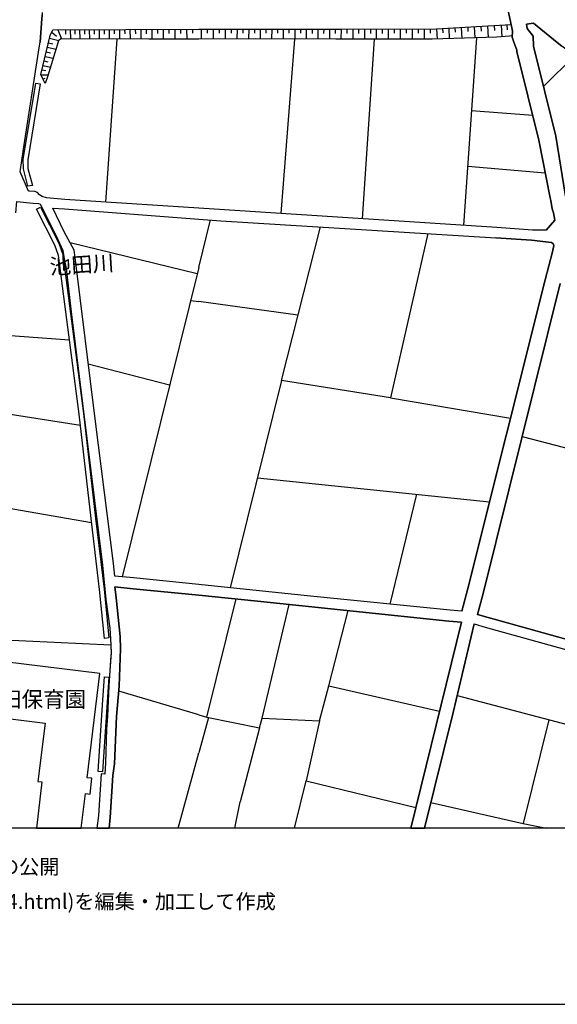
# Model space of a CAD drawing. Extents: x -10 to 410, y -24 to 273.
# Drawn here: x 76 to 148, y -24 to 107 of the extents above; entities that cross this region are included whole.
import ezdxf

# ---------------------------------------------------------------- set-up
doc = ezdxf.new("R2010")
doc.units = 0
for name, color, linetype in [('01_CYUKI_PNT', 2, 'Continuous'), ('05_DM_LINE', 7, 'Continuous'), ('06_HOUSE_POLY', 160, 'Continuous'), ('08_ROAD_LINE', 3, 'Continuous'), ('09_ROAD_POLY', 5, 'Continuous'), ('13_KASEN_POLY', 253, 'Continuous'), ('印刷レイアウト', 1, 'Continuous'), ('印刷用フレーム', 1, 'Continuous'), ('背景', 3, 'Continuous')]:
    doc.layers.add(name, color=color, linetype=linetype)
doc.styles.add('STD', font='txt')
doc.styles.add('TATESTD', font='txt')

msp = doc.modelspace()

# ---------------------------------------------------------------- linework, layer by layer
at = {"layer": '05_DM_LINE', "color": 253}
for p, q in [((134.203867, 106.37318), (134.237973, 105.791303)), ((135.048604, 106.420033), (135.133526, 104.971026)), ((135.90316, 106.4786), (135.9383, 105.865373)), ((136.773219, 106.525453), (136.858141, 105.021669)), ((137.653097, 106.58023), (137.688236, 105.943576)), ((138.548649, 106.638797), (138.633571, 105.076446)), ((139.447991, 106.68565), (139.488127, 106.02178)), ((140.368004, 106.748351), (140.458782, 105.178076)), ((141.218598, 106.09585), (141.183286, 106.795204)), ((80.473469, 105.81094), (81.08859, 105.252146)), ((81.258606, 106.09206), (81.748843, 104.900746)), ((82.293685, 106.09585), (82.298508, 105.513973)), ((82.913802, 106.103773), (82.933439, 104.896612)), ((83.538742, 106.103773), (83.548561, 105.517763)), ((84.163855, 106.107563), (84.188315, 104.889033)), ((84.798614, 106.107563), (84.808432, 105.525686)), ((85.443191, 106.111697), (85.468513, 104.881109)), ((86.093453, 106.111697), (86.103271, 105.5374)), ((86.753706, 106.115487), (86.77317, 104.877319)), ((87.418781, 106.12341), (87.428427, 105.544979)), ((88.093503, 106.12341), (88.117963, 104.873185)), ((88.77322, 106.1272), (88.783039, 105.556692)), ((89.463618, 106.13099), (89.488078, 104.865606)), ((90.163833, 106.13099), (90.173652, 105.57254)), ((90.873867, 106.138913), (90.898155, 104.857682)), ((91.588553, 106.138913), (91.598371, 105.580463)), ((92.313228, 106.142703), (92.33855, 104.853893)), ((93.043761, 106.146837), (93.053407, 105.592177)), ((93.788763, 106.146837), (93.813223, 104.845969)), ((94.53876, 106.150627), (94.548579, 105.60389)), ((95.298576, 106.15855), (95.323036, 104.845969)), ((96.063215, 106.16234), (96.07889, 105.615603)), ((96.843529, 106.16234), (96.867989, 104.845969)), ((97.628666, 106.16613), (97.638485, 105.627317)), ((98.423622, 106.170264), (98.448082, 104.845969)), ((99.228224, 106.170264), (99.238043, 105.64282)), ((100.358215, 106.177843), (100.35322, 104.845969)), ((101.168674, 106.177843), (101.168674, 105.662457)), ((101.973448, 106.177843), (101.968453, 104.861472)), ((102.773227, 106.177843), (102.773227, 105.662457)), ((103.568183, 106.177843), (103.563188, 104.873185)), ((104.362967, 106.177843), (104.358143, 105.666246)), ((105.148276, 106.177843), (105.143281, 104.889033)), ((105.928418, 106.177843), (105.923595, 105.666246)), ((106.703909, 106.177843), (106.698052, 104.896612)), ((107.473371, 106.177843), (107.473371, 105.670036)), ((108.243005, 106.177843), (108.23801, 104.900746)), ((109.008506, 106.177843), (109.003682, 105.666246)), ((109.773145, 106.177843), (109.768321, 104.892822)), ((110.54364, 106.177843), (110.538817, 105.658322)), ((111.308279, 106.177843), (111.303456, 104.889033)), ((112.078947, 106.177843), (112.07309, 105.646609)), ((112.848409, 106.177843), (112.843586, 104.877319)), ((113.617871, 106.177843), (113.613048, 105.64282)), ((114.388367, 106.177843), (114.383544, 104.865606)), ((115.158001, 106.177843), (115.153006, 105.631106)), ((115.928497, 106.177843), (115.923674, 104.857682)), ((116.703815, 106.177843), (116.697959, 105.627317)), ((117.47345, 106.177843), (117.468454, 104.845969)), ((118.248768, 106.177843), (118.242912, 105.623183)), ((119.023226, 106.177843), (119.008584, 104.842179)), ((119.80354, 106.181977), (119.808363, 105.615603)), ((120.578859, 106.181977), (120.5935, 104.845969)), ((121.358139, 106.185767), (121.363135, 105.627317)), ((122.138454, 106.185767), (122.148272, 104.845969)), ((122.923591, 106.19369), (122.928414, 105.631106)), ((123.708728, 106.19748), (123.718547, 104.845969)), ((124.498861, 106.19748), (124.503684, 105.63903)), ((125.288821, 106.20127), (125.29864, 104.845969)), ((126.083777, 106.20127), (126.0886, 105.646609)), ((126.878733, 106.205404), (126.893374, 104.845969)), ((127.683335, 106.212983), (127.683335, 105.650743)), ((128.483114, 106.212983), (128.492932, 104.853893)), ((129.288921, 106.217117), (129.293745, 105.662457)), ((130.098347, 106.217117), (130.108165, 104.853893)), ((130.913801, 106.220907), (130.918796, 105.662457)), ((131.73804, 106.22883), (131.813315, 104.873185)), ((132.548671, 106.271549), (132.578815, 105.716889)), ((133.367914, 106.322537), (133.448013, 104.920039)), ((79.87385, 103.787291), (81.003669, 103.517885)), ((80.013376, 104.392939), (80.598353, 104.256169)), ((80.157898, 105.002032), (81.418631, 104.701275)), ((89.143396, 104.865606), (87.633583, 83.11534)), ((112.828944, 104.877319), (111.013379, 81.596053)), ((123.447934, 104.845969), (121.828912, 80.896699)), ((137.093441, 105.033382), (135.353323, 80.017855)), ((79.583773, 102.568416), (80.638489, 102.318647)), ((79.728295, 103.177854), (80.273136, 103.045218)), ((150.123825, 102.64662), (146.018305, 98.53731)), ((79.298519, 101.353676), (80.278132, 101.123199)), ((79.443213, 101.963113), (79.948092, 101.84219)), ((79.058396, 100.127222), (79.973413, 100.115508)), ((79.643373, 100.650532), (79.153136, 100.732525)), ((79.283016, 99.541211), (79.583773, 99.646631)), ((136.418719, 95.338194), (144.563269, 94.70533)), ((135.90316, 87.920215), (146.248782, 87.037237)), ((100.048674, 74.388913), (101.613091, 80.748215)), ((99.848341, 73.580349), (82.898127, 77.72101)), ((100.048674, 74.388913), (89.838616, 33.170068)), ((98.963641, 70.006063), (100.048674, 69.865503)), ((113.273189, 68.037191), (100.048674, 69.865503)), ((73.768279, 65.447512), (82.808382, 64.752292)), ((96.163812, 58.71304), (85.328814, 61.521826)), ((111.068156, 59.33798), (104.242905, 31.6935)), ((125.608181, 57.025632), (141.603243, 54.295049)), ((72.573003, 55.221091), (84.268241, 53.381066)), ((143.168694, 51.877281), (157.56816, 48.131085)), ((107.868007, 46.380976), (138.813232, 43.158434)), ((129.073086, 44.170258), (125.532906, 29.517923)), ((85.763413, 40.377208), (71.133643, 42.916243)), ((108.483129, 14.318506), (112.093589, 29.482783)), ((117.373714, 18.60386), (119.948062, 28.662161)), ((68.933432, 24.978665), (88.328803, 24.068471)), ((100.048674, 14.756033), (89.378696, 17.900716)), ((134.508586, 17.310916), (161.788919, 10.130992)), ((101.333694, 14.381207), (100.048674, 9.666249)), ((146.737986, 14.092163), (143.293751, 0.252181)), ((108.163768, 13.005924), (105.583736, 3.166387)), ((97.293803, -0.352778), (100.048674, 9.666249)), ((112.834629, -0.352778), (114.363045, 5.951402)), ((104.850792, -0.352778), (105.583736, 3.166387))]:
    msp.add_line(p, q, dxfattribs=at)
for points in [[(141.673523, 106.82242), (141.718481, 106.591943), (141.853357, 105.943576), (141.83372, 105.322426), (141.473363, 105.283496), (139.79853, 105.111586), (131.173561, 104.853893), (118.318187, 104.842179), (107.658028, 104.908325), (100.048674, 104.845969)], [(100.072961, 106.177843), (118.953807, 106.177843), (131.758538, 106.22883), (141.673523, 106.82242)], [(79.593591, 98.927984), (79.308337, 99.478855), (79.01826, 100.158572), (80.237996, 105.338273), (80.608172, 106.09206), (100.072961, 106.177843)], [(100.048674, 104.845969), (93.393266, 104.845969), (81.673568, 104.900746), (81.343528, 104.646842), (79.883496, 99.822331), (79.593591, 98.927984)], [(130.608221, 78.931961), (125.608181, 57.025632), (111.068156, 59.33798), (116.26336, 79.822518)], [(100.048674, 14.756033), (101.143353, 14.420136), (105.038894, 30.205219)], [(88.328803, 24.068471), (88.358086, 23.006003), (88.333799, 22.64668), (88.188243, 20.685731), (88.043722, 18.639), (87.863026, 14.592046), (87.733146, 12.861575), (87.623764, 8.341954), (87.523168, 6.84196), (87.023284, 6.87331), (86.668784, 1.326362), (86.483266, -0.352778)], [(101.143353, 14.420136), (108.163768, 13.005924), (108.483129, 14.318506), (116.153117, 13.947469), (117.373714, 18.60386), (132.153174, 15.252127)], [(116.153117, 13.947469), (114.363045, 5.951402), (129.008491, 2.412256)], [(131.008541, 3.072336), (143.293751, 0.252181), (146.396232, -0.352778)]]:
    msp.add_lwpolyline(points, dxfattribs=at)
at = {"layer": '06_HOUSE_POLY', "color": 255}
msp.add_lwpolyline([(85.553434, 4.189581), (85.808371, 6.287299), (85.188254, 6.361713), (86.87859, 20.264052), (69.078815, 22.424127), (67.388479, 8.494227), (72.028162, 7.927854), (72.409017, 11.072537), (73.053422, 10.994333), (73.468556, 14.39671), (79.563274, 13.654636), (78.618974, 5.873199), (79.14814, 5.806708), (78.401072, -0.352778), (84.393126, -0.352778), (84.953815, 4.256071)], close=True, dxfattribs=at)
at = {"layer": '08_ROAD_LINE', "color": 253}
for p, q in [((146.373839, 79.38878), (147.503658, 80.740291)), ((128.333941, -0.352778), (135.053427, 27.1036))]:
    msp.add_line(p, q, dxfattribs=at)
for points in [[(141.718481, 106.591943), (141.248743, 108.853649), (141.038764, 109.037272), (140.503741, 109.302889), (139.43335, 109.64292), (139.378745, 109.662212), (134.668783, 111.365468)], [(79.188276, 108.408542), (79.163816, 108.115365), (79.068042, 107.006044), (78.908017, 104.451506)], [(147.503658, 80.740291), (147.328819, 81.685626), (147.178441, 82.24821), (146.978281, 83.35753), (146.913858, 83.720988), (145.378723, 91.381158), (142.473474, 103.228841), (142.433339, 103.381114), (142.013382, 104.592065), (141.828897, 105.123299), (141.853357, 105.943576), (141.718481, 106.591943)], [(154.268275, 99.470931), (154.093609, 99.611491), (150.968563, 101.998253), (148.433317, 103.935775), (147.833698, 104.396729), (144.688154, 107.006044), (143.718532, 106.873408)], [(143.718532, 106.873408), (143.838593, 106.287397), (144.613051, 105.252146), (144.693149, 103.935775), (147.638361, 91.932029), (148.948014, 83.912191), (149.28305, 82.373267)], [(100.048674, 82.31091), (82.208763, 83.467084), (79.763435, 83.697561), (79.163816, 83.900477), (78.828952, 84.080311), (78.563163, 84.416208), (78.208835, 84.552979), (77.468484, 84.572616), (77.333781, 84.611545), (76.26339, 87.150581), (76.693165, 90.21327), (78.753677, 103.701508), (78.908017, 104.451506)], [(75.673589, 81.716976), (75.818111, 83.22076), (77.973363, 83.006131), (78.68822, 82.947564), (78.908017, 82.845934), (81.038809, 78.646707), (81.938323, 76.670256), (82.093525, 75.588151), (82.358108, 74.255933), (83.058324, 68.517782), (87.197951, 34.716916), (87.6639, 30.13115), (88.203918, 26.306749), (88.303482, 24.846029), (88.328803, 24.068471)], [(100.048674, 32.123104), (91.358076, 33.025719), (88.873817, 33.267909), (88.67848, 34.93568), (86.263468, 53.892662), (83.583701, 75.755927), (83.433322, 76.736401), (82.11299, 79.185864), (80.59353, 82.302987), (82.14813, 82.220993), (100.048674, 80.865348)], [(146.373839, 79.38878), (144.518311, 79.396704), (139.773208, 79.728811), (100.048674, 82.31091)], [(100.048674, 80.865348), (102.973387, 80.642795), (139.663826, 78.373166)], [(147.367921, 77.330336), (147.293679, 77.58045), (147.063203, 77.75615), (144.38843, 78.056906), (139.663826, 78.373166)], [(146.223461, 72.783499), (147.213581, 76.517638), (147.367921, 77.330336)], [(135.128703, 28.556741), (135.888519, 31.443731), (146.223461, 72.783499)], [(148.242976, 72.256055), (137.953853, 30.935924), (137.228316, 28.127138)], [(137.228316, 28.127138), (138.643389, 27.740598), (157.103244, 22.560897), (165.963685, 19.990511), (168.438298, 19.37315), (168.488079, 19.560908), (168.988135, 19.576411), (169.49887, 19.697333), (169.918655, 19.931944), (173.013384, 23.37325), (188.258621, 39.998248), (201.298652, 54.39289), (204.158081, 57.658496)], [(100.048674, 30.705447), (91.303471, 31.576367), (88.862965, 31.803054), (89.04366, 30.365416), (89.563181, 25.205352), (89.617958, 23.572377), (89.438296, 18.557007), (89.063298, 14.521766), (88.813184, 8.201394), (88.617847, 6.66247), (88.242848, 1.060745), (88.10625, -0.352778)], [(135.128703, 28.556741), (133.54861, 28.697645), (114.963698, 30.595893), (100.473454, 32.076251), (100.048674, 32.123104)], [(135.053427, 27.1036), (133.38359, 27.256217), (107.863011, 29.927889), (100.048674, 30.705447)], [(136.783038, 26.88897), (133.97339, 15.068503), (130.163114, -0.352778)], [(136.783038, 26.88897), (138.218609, 26.463156), (151.208686, 22.82238), (165.573012, 18.697567), (167.668663, 18.107766), (167.573062, 17.935856), (167.697947, 17.80701), (167.72344, 17.623386), (167.66384, 17.213075), (165.588687, 14.67025), (153.020117, -0.352778)], [(88.328803, 24.068471), (88.333799, 23.802854), (88.358086, 23.006003), (88.188243, 20.685731), (88.043722, 18.639), (87.863026, 14.592046), (87.733146, 12.861575), (87.623764, 8.341954), (87.523168, 6.84196), (87.023284, 6.87331), (86.668784, 1.326362), (86.483266, -0.352778)]]:
    msp.add_lwpolyline(points, dxfattribs=at)
at = {"layer": '09_ROAD_POLY', "color": 7}
for points in [[(141.248743, 108.853649), (141.718481, 106.591943), (141.853357, 105.943576), (141.828897, 105.123299), (142.013382, 104.592065), (142.433339, 103.381114), (142.473474, 103.228841), (145.378723, 91.381158), (146.913858, 83.720988), (146.978281, 83.35753), (147.178441, 82.24821), (147.328819, 81.685626), (147.503658, 80.740291), (146.373839, 79.38878), (144.518311, 79.396704), (139.773208, 79.728811), (100.048674, 82.31091), (82.208763, 83.467084), (79.763435, 83.697561), (79.163816, 83.900477), (78.828952, 84.080311), (78.563163, 84.416208), (78.208835, 84.552979), (77.468484, 84.572616), (77.333781, 84.611545), (76.26339, 87.150581), (76.693165, 90.21327), (78.753677, 103.701508), (78.908017, 104.451506), (79.068042, 107.006044), (79.163816, 108.115365)], [(148.948014, 83.912191), (147.638361, 91.932029), (144.693149, 103.935775), (144.613051, 105.252146), (143.838593, 106.287397), (143.718532, 106.873408), (144.688154, 107.006044), (147.833698, 104.396729), (148.433317, 103.935775)], [(75.818111, 83.22076), (77.973363, 83.006131), (78.68822, 82.947564), (78.908017, 82.845934), (81.038809, 78.646707), (81.938323, 76.670256), (82.093525, 75.588151), (82.358108, 74.255933), (83.058324, 68.517782), (87.197951, 34.716916), (87.6639, 30.13115), (88.203918, 26.306749), (88.303482, 24.846029), (88.328803, 24.068471), (88.333799, 23.802854), (88.358086, 23.006003), (88.188243, 20.685731), (88.043722, 18.639), (87.863026, 14.592046), (87.733146, 12.861575), (87.623764, 8.341954), (87.523168, 6.84196), (87.023284, 6.87331), (86.668784, 1.326362), (86.483266, -0.352778), (88.10625, -0.352778), (88.242848, 1.060745), (88.617847, 6.66247), (88.813184, 8.201394), (89.063298, 14.521766), (89.438296, 18.557007), (89.617958, 23.572377), (89.563181, 25.205352), (89.04366, 30.365416), (88.862965, 31.803054), (91.303471, 31.576367), (100.048674, 30.705447), (107.863011, 29.927889), (133.38359, 27.256217), (135.053427, 27.1036), (128.333941, -0.352778), (130.162598, -0.352778), (133.97339, 15.068503), (136.783038, 26.88897), (138.218609, 26.463156), (151.208686, 22.82238)], [(157.103244, 22.560897), (138.643389, 27.740598), (137.228316, 28.127138), (137.953853, 30.935924), (148.242976, 72.256055)]]:
    msp.add_lwpolyline(points, dxfattribs=at)
msp.add_lwpolyline([(135.888519, 31.443731), (135.128703, 28.556741), (133.54861, 28.697645), (114.963698, 30.595893), (100.473454, 32.076251), (100.048674, 32.123104), (91.358076, 33.025719), (88.873817, 33.267909), (88.67848, 34.93568), (86.263468, 53.892662), (83.583701, 75.755927), (83.433322, 76.736401), (82.11299, 79.185864), (80.59353, 82.302987), (82.14813, 82.220993), (100.048674, 80.865348), (102.973387, 80.642795), (139.663826, 78.373166), (144.38843, 78.056906), (147.063203, 77.75615), (147.293679, 77.58045), (147.367921, 77.330336), (147.213581, 76.517638), (146.223461, 72.783499)], close=True, dxfattribs=at)
at = {"layer": '13_KASEN_POLY', "color": 7}
for points in [[(77.8738, 85.326402), (77.243003, 85.24062), (76.673528, 87.580184), (76.663882, 88.830409), (78.328897, 99.013767), (78.918697, 98.912481), (77.263501, 88.787345), (77.273147, 87.615324), (77.8738, 85.326402)], [(88.068182, 25.002091), (87.473386, 24.943525), (86.833804, 31.463024), (85.697956, 40.916366), (84.098398, 54.865557), (81.333709, 76.006041), (80.85329, 77.380979), (78.418641, 82.201356), (78.953837, 82.470763), (81.388486, 77.646596), (81.923682, 76.162448), (84.693194, 54.935837), (86.293785, 40.986646), (87.428427, 31.525724), (88.068182, 25.002091)], [(88.073005, 19.775537), (87.238086, 7.142716), (86.638467, 7.181991), (87.268403, 16.736618), (87.473386, 19.818601), (88.073005, 19.775537)]]:
    msp.add_lwpolyline(points, close=True, dxfattribs=at)
at = {"layer": '印刷レイアウト', "color": 7}
for points in [[(-10.309448, -23.852808), (409.661817, -23.852808), (409.632878, 273.147152), (-10.338387, 273.147152)], [(399.647269, -0.352433), (-0.353122, -0.352433), (-0.353122, 249.647122), (399.647269, 249.647122)]]:
    msp.add_lwpolyline(points, close=True, dxfattribs=at)
at = {"layer": '印刷用フレーム', "color": 7}
msp.add_lwpolyline([(399.647268, -0.352778), (-0.352778, -0.352778), (-0.352778, 249.647122), (399.647268, 249.647122)], close=True, dxfattribs=at)
msp.add_lwpolyline([(399.647268, -0.352778), (-0.352778, -0.352778), (-0.352778, 249.647122), (399.647268, 249.647122)], close=True, dxfattribs=at)
at = {"layer": '背景', "color": 7}
msp.add_lwpolyline([(399.647268, -0.352778), (-0.352778, -0.352778), (-0.352778, 249.647122), (399.647268, 249.647122)], close=True, dxfattribs=at)

# ---------------------------------------------------------------- texts
at = {"layer": '01_CYUKI_PNT', "color": 7, "insert": (80.105013, 75.566921), "char_height": 2.099868, "attachment_point": 1, "rotation": 3.72512027, "style": 'TATESTD'}
msp.add_mtext('\\fMS Gothic|b0|i0|c128;\\H2.0999;\\C7;池田川', dxfattribs=at)
at = {"layer": '01_CYUKI_PNT', "color": 7, "insert": (70.708862, 17.880472), "char_height": 2.099868, "attachment_point": 1, "style": 'STD'}
msp.add_mtext('\\fMS Gothic|b0|i0|c128;\\H2.0999;\\C7;川田保育園', dxfattribs=at)
at = {"layer": '印刷レイアウト', "color": 7, "char_height": 1.968626, "attachment_point": 1, "style": 'STD'}
for s, insert in [('\\fMeiryo|b0|i0|c128;\\H1.9686;\\C7;出展：長野市公式ホームページ「平成28年度供用空間データの公開', (0.608921, -4.525035)), ('\\fMeiryo|b0|i0|c128;\\H1.9686;\\C7;(https://www.city.nagano.nagano.jp/soshiki/jouhou/156614.html)を編集・加工して作成', (0.608921, -9.155243))]:
    msp.add_mtext(s, dxfattribs=dict(at, insert=insert))

doc.saveas('drawing.dxf')
